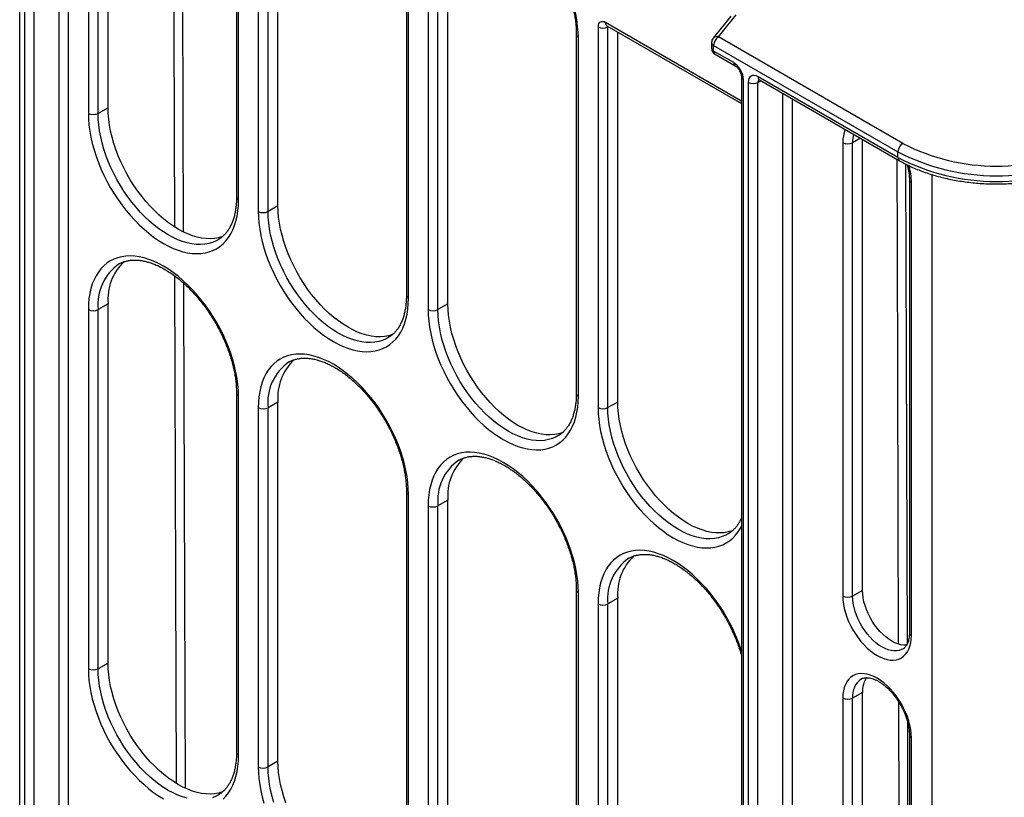
# Model space of a CAD drawing. Units: millimetres. Extents: x 500 to 20500, y 500 to 14350.
# Drawn here: x 2255 to 2649, y 2494 to 2805 of the extents above; entities that cross this region are included whole.
import ezdxf

# ---------------------------------------------------------------- set-up
doc = ezdxf.new("R2010")
doc.units = ezdxf.units.MM
doc.header["$LTSCALE"] = 50
doc.styles.add('SLDTEXTSTYLE0', font='ARIAL.TTF', dxfattribs={"width": 0.948})
doc.dimstyles.new('SLDDIMSTYLE0', dxfattribs={"dimtxt": 154.099121, "dimasz": 200, "dimexe": 0, "dimexo": 0.0625, "dimgap": 38.52478, "dimtad": 1, "dimdec": 0, "dimlfac": 0.36, "dimrnd": 1e-09, "dimzin": 12, "dimdsep": 46, "dimtxsty": 'SLDTEXTSTYLE0', "dimsah": 1, "dimcen": 0.09, "dimadec": 0, "dimazin": 3, "dimtfac": 1, "dimtdec": 3, "dimtofl": 0, "dimtmove": 0, "dimatfit": 3, "dimfxl": 1, "dimfrac": 2, "dimtolj": 1, "dimtzin": 12, "dimarcsym": 0})

# ---------------------------------------------------------------- blocks, each defined once
blk = doc.blocks.new('_D')
at = {"color": 7, "linetype": 'Continuous', "lineweight": 0}
for p, q in [((5004.62, 3372.43), (5191.44, 3048.27)), ((5166.47, 3091.59), (2832.46, 1746.46)), ((2670.61, 2027.3), (2857.43, 1703.14))]:
    blk.add_line(p, q, dxfattribs=at)
at = {"color": 7, "linetype": 'Continuous', "lineweight": 18}
for points in [[(5166.47, 3091.59), (4978.21, 3017.72), (5008.17, 2965.73)], [(2832.46, 1746.46), (3020.72, 1820.34), (2990.76, 1872.32)]]:
    blk.add_solid(points, dxfattribs=at)
at = {"color": 7, "linetype": 'Continuous', "lineweight": 18, "insert": (3693.52, 2478.9), "char_height": 158.75, "attachment_point": 1, "rotation": 29.9555, "style": 'SLDTEXTSTYLE0'}
blk.add_mtext('1200', dxfattribs=at)
blk = doc.blocks.new('_D_1')
at = {"color": 7, "linetype": 'Continuous', "lineweight": 0}
for p, q in [((1465.21, 2692.07), (1176.33, 2189.95)), ((1201.26, 2233.29), (2356.76, 1568.5)), ((2620.71, 2027.28), (2331.83, 1525.16))]:
    blk.add_line(p, q, dxfattribs=at)
at = {"color": 7, "linetype": 'Continuous', "lineweight": 18}
for points in [[(1201.26, 2233.29), (1359.66, 2107.55), (1389.58, 2159.55)], [(2356.76, 1568.5), (2198.36, 1694.24), (2168.44, 1642.23)]]:
    blk.add_solid(points, dxfattribs=at)
at = {"color": 7, "linetype": 'Continuous', "lineweight": 18, "insert": (1728.17, 2166.23), "char_height": 158.75, "attachment_point": 1, "rotation": 330.0871, "style": 'SLDTEXTSTYLE0'}
blk.add_mtext('600', dxfattribs=at)

msp = doc.modelspace()

# ---------------------------------------------------------------- linework, layer by layer
at = {"color": 7, "linetype": 'Continuous', "lineweight": 25}
for p, q in [((2254.81, 2285.23), (2254.81, 2948.67)), ((2256.69, 2947.58), (2256.69, 2284.14)), ((2260.62, 2284.14), (2260.62, 2947.58)), ((2290.18, 2770.18), (2290.18, 2913.93)), ((2282.29, 2911.68), (2282.29, 2767.94)), ((2286.2, 2767.93), (2286.2, 2911.67)), ((2341.59, 2878.11), (2341.59, 2734.36)), ((2342.41, 2733.23), (2342.41, 2876.98)), ((2358.19, 2730.92), (2358.19, 2874.67)), ((2350.3, 2872.42), (2350.3, 2728.67)), ((2354.21, 2728.67), (2354.21, 2872.41)), ((2409.6, 2838.85), (2409.6, 2695.1)), ((2410.42, 2693.97), (2410.42, 2837.71)), ((2426.2, 2691.66), (2426.2, 2835.41)), ((2418.31, 2833.16), (2418.31, 2689.41)), ((2422.22, 2689.4), (2422.22, 2833.15)), ((2539.48, 2806.79), (2532.38, 2798)), ((2534.54, 2798.52), (2541.64, 2807.31)), ((2486.32, 2802.53), (2486.32, 2650.15)), ((2543.49, 2772.92), (2489.26, 2804.23)), ((2489.84, 2802.95), (2543.72, 2771.85)), ((2490.23, 2650.14), (2490.23, 2802.52)), ((2477.61, 2799.59), (2477.61, 2655.84)), ((2478.43, 2654.71), (2478.43, 2798.45)), ((2494.21, 2652.4), (2494.21, 2800.43)), ((2608.33, 2755.93), (2534.54, 2798.52)), ((2531.76, 2796.26), (2531.76, 2793.99)), ((2532.58, 2795.12), (2606.36, 2752.53)), ((2532.58, 2792.85), (2532.58, 2795.12)), ((2540.6, 2788.22), (2532.58, 2792.85)), ((2533.15, 2791.58), (2541.18, 2786.95)), ((2543.72, 2782.55), (2543.72, 2119.11)), ((2606.36, 2750.26), (2550.34, 2782.6)), ((2544.53, 2117.98), (2544.53, 2781.42)), ((2546.41, 2780.33), (2546.41, 2116.89)), ((2550.33, 2116.89), (2550.33, 2780.33)), ((2550.92, 2781.33), (2606.94, 2748.99)), ((2290.18, 2770.18), (2286.2, 2767.93)), ((2584.28, 2756.2), (2584.28, 2574.74)), ((2588.19, 2574.74), (2588.19, 2756.19)), ((2592.17, 2576.99), (2592.17, 2757.51)), ((2606.36, 2750.26), (2606.36, 2752.53)), ((2610.93, 2741.48), (2610.93, 2560.02)), ((2611.75, 2558.89), (2611.75, 2740.34)), ((2358.19, 2730.92), (2354.21, 2728.67)), ((2334.28, 2717.37), (2334.22, 2717.33)), ((2282.29, 2689.4), (2282.29, 2545.66)), ((2290.18, 2691.65), (2286.2, 2689.39)), ((2286.2, 2545.65), (2286.2, 2689.39)), ((2290.18, 2547.9), (2290.18, 2691.65)), ((2426.2, 2691.66), (2422.22, 2689.4)), ((2402.29, 2678.11), (2402.23, 2678.07)), ((2341.59, 2655.83), (2341.59, 2512.08)), ((2342.41, 2510.95), (2342.41, 2654.69)), ((2358.19, 2652.39), (2354.21, 2650.13)), ((2358.19, 2508.64), (2358.19, 2652.39)), ((2494.21, 2652.4), (2490.23, 2650.14)), ((2350.3, 2650.14), (2350.3, 2506.39)), ((2354.21, 2506.38), (2354.21, 2650.13)), ((2470.3, 2638.85), (2470.24, 2638.81)), ((2409.6, 2616.57), (2409.6, 2472.82)), ((2410.42, 2471.69), (2410.42, 2615.43)), ((2426.2, 2613.13), (2422.22, 2610.87)), ((2426.2, 2469.38), (2426.2, 2613.13)), ((2418.31, 2610.88), (2418.31, 2467.13)), ((2422.22, 2467.12), (2422.22, 2610.87)), ((2538.31, 2599.58), (2538.25, 2599.55)), ((2477.61, 2577.31), (2477.61, 2433.56)), ((2478.43, 2432.43), (2478.43, 2576.17)), ((2494.21, 2573.86), (2490.23, 2571.61)), ((2494.21, 2430.12), (2494.21, 2573.86)), ((2592.17, 2576.99), (2588.19, 2574.74)), ((2486.32, 2571.62), (2486.32, 2427.87)), ((2490.23, 2427.86), (2490.23, 2571.61)), ((2290.18, 2547.9), (2286.2, 2545.65)), ((2592.17, 2536.17), (2588.19, 2533.91)), ((2592.17, 2354.71), (2592.17, 2536.17)), ((2584.28, 2533.92), (2584.28, 2352.46)), ((2588.19, 2352.45), (2588.19, 2533.91)), ((2610.93, 2519.2), (2610.93, 2337.74)), ((2611.75, 2336.61), (2611.75, 2518.06)), ((2358.19, 2508.64), (2354.21, 2506.38)), ((2334.28, 2495.09), (2334.22, 2495.05))]:
    msp.add_line(p, q, dxfattribs=at)
at = {"color": 8, "linetype": 'Continuous', "lineweight": 25}
for p, q in [((2270.49, 2943.22), (2270.49, 2289.79)), ((2274.41, 2289.79), (2274.41, 2940.95)), ((2320.44, 2720.42), (2319.85, 2914.72)), ((2490.23, 2802.52), (2490.42, 2802.62)), ((2550.33, 2780.33), (2551.5, 2780.99)), ((2560.2, 2775.97), (2560.2, 2122.54)), ((2564.12, 2122.54), (2564.12, 2773.7)), ((2591.35, 2757.98), (2588.19, 2756.19)), ((2610.15, 2555.78), (2609.57, 2747.58)), ((2620.11, 2090.22), (2620.11, 2743.37)), ((2316.81, 2702.93), (2317.43, 2499.83)), ((2606.53, 2532.56), (2607.14, 2333.09)), ((2610.82, 2335.95), (2610.25, 2524.17))]:
    msp.add_line(p, q, dxfattribs=at)
at = {"color": 8, "linetype": 'Continuous', "lineweight": 25, "flags": 128}
for points in [[(2316.16, 2916.85), (2316.26, 2882.16), (2316.75, 2722.49)], [(2334.22, 2717.33), (2333.47, 2716.93), (2332.02, 2716.3), (2330.5, 2715.85), (2328.89, 2715.56), (2327.22, 2715.44), (2325.49, 2715.49), (2323.7, 2715.71), (2321.87, 2716.09), (2320.01, 2716.64), (2318.12, 2717.36), (2316.21, 2718.23), (2314.29, 2719.26), (2312.38, 2720.45), (2310.47, 2721.77), (2308.58, 2723.24), (2306.71, 2724.84), (2304.89, 2726.57), (2303.1, 2728.41), (2301.37, 2730.36), (2299.7, 2732.41), (2298.09, 2734.56), (2296.56, 2736.78), (2295.12, 2739.07), (2293.76, 2741.42), (2292.5, 2743.81), (2291.34, 2746.25), (2290.29, 2748.71), (2289.35, 2751.18), (2288.52, 2753.66), (2287.82, 2756.13), (2287.24, 2758.57), (2286.79, 2760.99), (2286.46, 2763.36), (2286.26, 2765.67), (2286.2, 2767.93)], [(2605.87, 2749.6), (2605.98, 2714.91), (2606.46, 2555.59)], [(2402.23, 2678.07), (2401.48, 2677.66), (2400.03, 2677.04), (2398.51, 2676.59), (2396.9, 2676.3), (2395.23, 2676.18), (2393.5, 2676.23), (2391.71, 2676.44), (2389.88, 2676.83), (2388.02, 2677.38), (2386.13, 2678.1), (2384.22, 2678.97), (2382.3, 2680), (2380.39, 2681.18), (2378.48, 2682.51), (2376.59, 2683.98), (2374.72, 2685.58), (2372.9, 2687.31), (2371.11, 2689.15), (2369.38, 2691.1), (2367.71, 2693.15), (2366.1, 2695.29), (2364.57, 2697.51), (2363.13, 2699.81), (2361.77, 2702.15), (2360.51, 2704.55), (2359.35, 2706.99), (2358.3, 2709.45), (2357.36, 2711.92), (2356.53, 2714.4), (2355.83, 2716.86), (2355.25, 2719.31), (2354.8, 2721.72), (2354.47, 2724.1), (2354.27, 2726.41), (2354.21, 2728.67)], [(2321.12, 2497.85), (2320.52, 2694.32), (2320.5, 2699.91)], [(2470.24, 2638.81), (2469.49, 2638.4), (2468.04, 2637.78), (2466.52, 2637.33), (2464.91, 2637.04), (2463.24, 2636.92), (2461.51, 2636.97), (2459.72, 2637.18), (2457.89, 2637.57), (2456.03, 2638.12), (2454.14, 2638.83), (2452.23, 2639.71), (2450.31, 2640.74), (2448.4, 2641.92), (2446.49, 2643.25), (2444.6, 2644.72), (2442.73, 2646.32), (2440.91, 2648.05), (2439.12, 2649.89), (2437.39, 2651.84), (2435.72, 2653.89), (2434.11, 2656.03), (2432.58, 2658.25), (2431.14, 2660.54), (2429.78, 2662.89), (2428.52, 2665.29), (2427.36, 2667.73), (2426.31, 2670.19), (2425.37, 2672.66), (2424.54, 2675.14), (2423.84, 2677.6), (2423.26, 2680.05), (2422.81, 2682.46), (2422.48, 2684.83), (2422.28, 2687.15), (2422.22, 2689.4)], [(2486.32, 2650.15), (2486.38, 2647.84), (2486.57, 2645.47), (2486.89, 2643.05), (2487.34, 2640.58), (2487.91, 2638.07), (2488.61, 2635.55), (2489.42, 2633.01), (2490.34, 2630.47), (2491.38, 2627.94), (2492.53, 2625.44), (2493.78, 2622.96), (2495.12, 2620.52), (2496.56, 2618.14), (2498.08, 2615.82), (2499.68, 2613.58), (2501.35, 2611.41), (2503.08, 2609.34), (2504.87, 2607.37), (2506.71, 2605.51), (2508.6, 2603.76), (2510.51, 2602.14), (2512.45, 2600.65), (2514.41, 2599.3), (2516.38, 2598.09), (2518.34, 2597.03), (2520.3, 2596.12), (2522.24, 2595.37), (2524.16, 2594.78), (2526.04, 2594.35), (2527.88, 2594.09), (2529.67, 2593.99), (2531.41, 2594.06), (2533.08, 2594.3), (2534.68, 2594.7), (2536.2, 2595.26), (2537.63, 2595.98), (2538.98, 2596.87), (2540.22, 2597.9), (2541.37, 2599.09), (2542.41, 2600.42), (2543.34, 2601.88), (2543.72, 2602.59)], [(2538.25, 2599.55), (2537.5, 2599.14), (2536.05, 2598.52), (2534.53, 2598.06), (2532.92, 2597.78), (2531.25, 2597.66), (2529.52, 2597.7), (2527.73, 2597.92), (2525.9, 2598.31), (2524.04, 2598.86), (2522.15, 2599.57), (2520.24, 2600.45), (2518.32, 2601.48), (2516.41, 2602.66), (2514.5, 2603.99), (2512.61, 2605.46), (2510.74, 2607.06), (2508.92, 2608.78), (2507.13, 2610.63), (2505.4, 2612.58), (2503.73, 2614.63), (2502.12, 2616.77), (2500.59, 2618.99), (2499.15, 2621.28), (2497.79, 2623.63), (2496.53, 2626.03), (2495.37, 2628.46), (2494.32, 2630.92), (2493.38, 2633.4), (2492.55, 2635.87), (2491.85, 2638.34), (2491.27, 2640.79), (2490.82, 2643.2), (2490.49, 2645.57), (2490.29, 2647.89), (2490.23, 2650.14)], [(2543.72, 2552.91), (2543.34, 2554.05), (2542.41, 2556.59), (2541.37, 2559.12), (2540.22, 2561.63), (2538.98, 2564.1), (2537.63, 2566.54), (2536.2, 2568.92), (2534.68, 2571.24), (2533.08, 2573.48), (2531.41, 2575.65), (2529.67, 2577.72), (2527.88, 2579.69), (2526.04, 2581.56), (2524.16, 2583.3), (2522.24, 2584.92), (2520.3, 2586.41), (2518.34, 2587.77), (2516.38, 2588.98), (2514.41, 2590.04), (2512.45, 2590.94), (2510.51, 2591.69), (2508.6, 2592.28), (2506.71, 2592.71), (2504.87, 2592.97), (2503.08, 2593.07), (2501.35, 2593), (2499.68, 2592.77), (2498.08, 2592.37), (2496.56, 2591.8), (2495.12, 2591.08), (2493.78, 2590.2), (2492.53, 2589.16), (2491.38, 2587.98), (2490.34, 2586.65), (2489.42, 2585.18), (2488.61, 2583.58), (2487.91, 2581.85), (2487.34, 2580.01), (2486.89, 2578.06), (2486.57, 2576), (2486.38, 2573.85), (2486.32, 2571.62)], [(2608.31, 2553.54), (2607.83, 2553.3), (2606.88, 2552.95), (2605.84, 2552.78), (2604.75, 2552.76), (2603.6, 2552.92), (2602.41, 2553.24), (2601.19, 2553.72), (2599.96, 2554.35), (2598.73, 2555.14), (2597.51, 2556.06), (2596.32, 2557.12), (2595.17, 2558.29), (2594.08, 2559.57), (2593.04, 2560.94), (2592.09, 2562.39), (2591.21, 2563.9), (2590.44, 2565.45), (2589.77, 2567.03), (2589.21, 2568.62), (2588.77, 2570.2), (2588.45, 2571.76), (2588.26, 2573.28), (2588.19, 2574.74)], [(2321.87, 2493.81), (2320.01, 2494.36), (2318.12, 2495.08), (2316.21, 2495.95), (2314.29, 2496.98), (2312.38, 2498.17), (2310.47, 2499.49), (2308.58, 2500.96), (2306.71, 2502.56), (2304.89, 2504.29), (2303.1, 2506.13), (2301.37, 2508.08), (2299.7, 2510.13), (2298.09, 2512.27), (2296.56, 2514.5), (2295.12, 2516.79), (2293.76, 2519.14), (2292.5, 2521.53), (2291.34, 2523.97), (2290.29, 2526.43), (2289.35, 2528.9), (2288.52, 2531.38), (2287.82, 2533.84), (2287.24, 2536.29), (2286.79, 2538.71), (2286.46, 2541.08), (2286.26, 2543.39), (2286.2, 2545.65)], [(2356.53, 2492.12), (2355.83, 2494.58), (2355.25, 2497.03), (2354.8, 2499.44), (2354.47, 2501.82), (2354.27, 2504.13), (2354.21, 2506.38)], [(2334.22, 2495.05), (2333.47, 2494.65), (2332.02, 2494.02)]]:
    msp.add_lwpolyline(points, dxfattribs=at)
at = {"color": 7, "linetype": 'Continuous', "lineweight": 25, "flags": 128}
for points in [[(2282.29, 2767.94), (2282.35, 2765.63), (2282.54, 2763.26), (2282.87, 2760.83), (2283.31, 2758.36), (2283.88, 2755.86), (2284.58, 2753.33), (2285.39, 2750.79), (2286.31, 2748.26), (2287.35, 2745.73), (2288.5, 2743.22), (2289.75, 2740.74), (2291.09, 2738.31), (2292.53, 2735.93), (2294.05, 2733.61), (2295.65, 2731.36), (2297.32, 2729.2), (2299.05, 2727.13), (2300.84, 2725.15), (2302.68, 2723.29), (2304.57, 2721.55), (2306.48, 2719.92), (2308.42, 2718.43), (2310.38, 2717.08), (2312.35, 2715.87), (2314.31, 2714.81), (2316.27, 2713.9), (2318.21, 2713.15), (2320.13, 2712.56), (2322.01, 2712.14), (2323.85, 2711.87), (2325.64, 2711.78), (2327.38, 2711.85), (2329.05, 2712.08), (2330.65, 2712.48), (2332.17, 2713.04), (2333.6, 2713.77), (2334.95, 2714.65), (2336.19, 2715.69), (2337.34, 2716.87), (2338.38, 2718.2), (2339.31, 2719.67), (2340.12, 2721.27), (2340.81, 2722.99), (2341.38, 2724.84), (2341.83, 2726.79), (2342.15, 2728.85), (2342.34, 2731), (2342.41, 2733.23)], [(2336.26, 2718.74), (2335.95, 2718.63), (2334.42, 2718.17), (2332.82, 2717.88), (2331.15, 2717.76), (2329.42, 2717.81), (2327.64, 2718.03), (2325.81, 2718.41), (2323.95, 2718.96), (2322.06, 2719.68), (2320.15, 2720.55), (2318.24, 2721.58), (2316.32, 2722.76), (2314.42, 2724.09), (2312.53, 2725.55), (2310.67, 2727.15), (2308.84, 2728.88), (2307.06, 2730.72), (2305.33, 2732.67), (2303.66, 2734.72), (2302.06, 2736.85), (2300.53, 2739.07), (2299.09, 2741.36), (2297.73, 2743.71), (2296.47, 2746.1), (2295.31, 2748.53), (2294.26, 2750.99), (2293.32, 2753.46), (2292.5, 2755.93), (2291.8, 2758.4), (2291.22, 2760.84), (2290.77, 2763.25), (2290.44, 2765.62), (2290.24, 2767.94), (2290.18, 2770.18)], [(2350.3, 2728.67), (2350.36, 2726.37), (2350.55, 2724), (2350.88, 2721.57), (2351.32, 2719.1), (2351.89, 2716.6), (2352.59, 2714.07), (2353.4, 2711.53), (2354.32, 2708.99), (2355.36, 2706.47), (2356.51, 2703.96), (2357.76, 2701.48), (2359.1, 2699.05), (2360.54, 2696.67), (2362.06, 2694.35), (2363.66, 2692.1), (2365.33, 2689.94), (2367.06, 2687.86), (2368.85, 2685.89), (2370.69, 2684.03), (2372.58, 2682.28), (2374.49, 2680.66), (2376.43, 2679.17), (2378.39, 2677.82), (2380.36, 2676.61), (2382.32, 2675.55), (2384.28, 2674.64), (2386.22, 2673.89), (2388.14, 2673.3), (2390.02, 2672.87), (2391.86, 2672.61), (2393.65, 2672.51), (2395.39, 2672.58), (2397.06, 2672.82), (2398.66, 2673.22), (2400.18, 2673.78), (2401.61, 2674.51), (2402.96, 2675.39), (2404.2, 2676.42), (2405.35, 2677.61), (2406.39, 2678.94), (2407.32, 2680.41), (2408.13, 2682.01), (2408.82, 2683.73), (2409.39, 2685.58), (2409.84, 2687.53), (2410.16, 2689.59), (2410.35, 2691.74), (2410.42, 2693.97)], [(2404.27, 2679.48), (2403.96, 2679.36), (2402.43, 2678.91), (2400.83, 2678.62), (2399.16, 2678.5), (2397.43, 2678.55), (2395.65, 2678.77), (2393.82, 2679.15), (2391.96, 2679.7), (2390.07, 2680.42), (2388.16, 2681.29), (2386.25, 2682.32), (2384.33, 2683.5), (2382.43, 2684.83), (2380.54, 2686.29), (2378.68, 2687.89), (2376.85, 2689.62), (2375.07, 2691.46), (2373.34, 2693.41), (2371.67, 2695.45), (2370.07, 2697.59), (2368.54, 2699.81), (2367.1, 2702.1), (2365.74, 2704.45), (2364.48, 2706.84), (2363.32, 2709.27), (2362.27, 2711.73), (2361.33, 2714.2), (2360.51, 2716.67), (2359.81, 2719.14), (2359.23, 2721.58), (2358.78, 2723.99), (2358.45, 2726.36), (2358.25, 2728.67), (2358.19, 2730.92)], [(2342.41, 2654.69), (2342.34, 2657), (2342.15, 2659.37), (2341.83, 2661.8), (2341.38, 2664.27), (2340.81, 2666.77), (2340.12, 2669.3), (2339.31, 2671.84), (2338.38, 2674.38), (2337.34, 2676.9), (2336.19, 2679.41), (2334.95, 2681.89), (2333.6, 2684.32), (2332.17, 2686.7), (2330.65, 2689.02), (2329.05, 2691.27), (2327.38, 2693.43), (2325.64, 2695.5), (2323.85, 2697.48), (2322.01, 2699.34), (2320.13, 2701.09), (2318.21, 2702.71), (2316.27, 2704.2), (2314.31, 2705.55), (2312.35, 2706.76), (2310.38, 2707.82), (2308.42, 2708.73), (2306.48, 2709.48), (2304.57, 2710.07), (2302.68, 2710.5), (2300.84, 2710.76), (2299.05, 2710.85), (2297.32, 2710.79), (2295.65, 2710.55), (2294.05, 2710.15), (2292.53, 2709.59), (2291.09, 2708.86), (2289.75, 2707.98), (2288.5, 2706.95), (2287.35, 2705.76), (2286.31, 2704.43), (2285.39, 2702.96), (2284.58, 2701.36), (2283.88, 2699.64), (2283.31, 2697.79), (2282.87, 2695.84), (2282.54, 2693.78), (2282.35, 2691.63), (2282.29, 2689.4)], [(2418.31, 2689.41), (2418.37, 2687.11), (2418.56, 2684.73), (2418.89, 2682.31), (2419.33, 2679.84), (2419.9, 2677.33), (2420.6, 2674.81), (2421.41, 2672.27), (2422.33, 2669.73), (2423.37, 2667.2), (2424.52, 2664.7), (2425.77, 2662.22), (2427.11, 2659.79), (2428.55, 2657.4), (2430.07, 2655.09), (2431.67, 2652.84), (2433.34, 2650.68), (2435.07, 2648.6), (2436.86, 2646.63), (2438.7, 2644.77), (2440.59, 2643.02), (2442.5, 2641.4), (2444.44, 2639.91), (2446.4, 2638.56), (2448.37, 2637.35), (2450.33, 2636.29), (2452.29, 2635.38), (2454.23, 2634.63), (2456.15, 2634.04), (2458.03, 2633.61), (2459.87, 2633.35), (2461.66, 2633.25), (2463.4, 2633.32), (2465.07, 2633.56), (2466.67, 2633.96), (2468.19, 2634.52), (2469.62, 2635.25), (2470.97, 2636.13), (2472.21, 2637.16), (2473.36, 2638.35), (2474.4, 2639.68), (2475.33, 2641.14), (2476.14, 2642.74), (2476.83, 2644.47), (2477.4, 2646.31), (2477.85, 2648.27), (2478.17, 2650.33), (2478.36, 2652.47), (2478.43, 2654.71)], [(2472.28, 2640.22), (2471.97, 2640.1), (2470.44, 2639.65), (2468.84, 2639.36), (2467.17, 2639.24), (2465.44, 2639.29), (2463.66, 2639.5), (2461.83, 2639.89), (2459.97, 2640.44), (2458.08, 2641.15), (2456.17, 2642.03), (2454.26, 2643.06), (2452.34, 2644.24), (2450.44, 2645.57), (2448.55, 2647.03), (2446.69, 2648.63), (2444.86, 2650.35), (2443.08, 2652.19), (2441.35, 2654.14), (2439.68, 2656.19), (2438.08, 2658.33), (2436.55, 2660.55), (2435.11, 2662.84), (2433.75, 2665.18), (2432.49, 2667.58), (2431.33, 2670.01), (2430.28, 2672.47), (2429.34, 2674.94), (2428.52, 2677.41), (2427.82, 2679.87), (2427.24, 2682.32), (2426.79, 2684.73), (2426.46, 2687.1), (2426.26, 2689.41), (2426.2, 2691.66)], [(2410.42, 2615.43), (2410.35, 2617.74), (2410.16, 2620.11), (2409.84, 2622.54), (2409.39, 2625.01), (2408.82, 2627.51), (2408.13, 2630.04), (2407.32, 2632.58), (2406.39, 2635.11), (2405.35, 2637.64), (2404.2, 2640.15), (2402.96, 2642.63), (2401.61, 2645.06), (2400.18, 2647.44), (2398.66, 2649.76), (2397.06, 2652.01), (2395.39, 2654.17), (2393.65, 2656.24), (2391.86, 2658.22), (2390.02, 2660.08), (2388.14, 2661.82), (2386.22, 2663.45), (2384.28, 2664.94), (2382.32, 2666.29), (2380.36, 2667.5), (2378.39, 2668.56), (2376.43, 2669.47), (2374.49, 2670.22), (2372.58, 2670.81), (2370.69, 2671.23), (2368.85, 2671.5), (2367.06, 2671.59), (2365.33, 2671.52), (2363.66, 2671.29), (2362.06, 2670.89), (2360.54, 2670.33), (2359.1, 2669.6), (2357.76, 2668.72), (2356.51, 2667.68), (2355.36, 2666.5), (2354.32, 2665.17), (2353.4, 2663.7), (2352.59, 2662.1), (2351.89, 2660.38), (2351.32, 2658.53), (2350.88, 2656.58), (2350.55, 2654.52), (2350.36, 2652.37), (2350.3, 2650.14)], [(2540.29, 2600.96), (2539.98, 2600.84), (2538.45, 2600.39), (2536.85, 2600.1), (2535.18, 2599.98), (2533.45, 2600.03), (2531.67, 2600.24), (2529.84, 2600.63), (2527.98, 2601.18), (2526.09, 2601.89), (2524.18, 2602.77), (2522.27, 2603.8), (2520.35, 2604.98), (2518.45, 2606.3), (2516.56, 2607.77), (2514.7, 2609.37), (2512.87, 2611.09), (2511.09, 2612.93), (2509.36, 2614.88), (2507.69, 2616.93), (2506.09, 2619.07), (2504.56, 2621.29), (2503.12, 2623.58), (2501.76, 2625.92), (2500.5, 2628.32), (2499.34, 2630.75), (2498.29, 2633.21), (2497.35, 2635.68), (2496.53, 2638.15), (2495.83, 2640.61), (2495.25, 2643.06), (2494.8, 2645.47), (2494.47, 2647.84), (2494.27, 2650.15), (2494.21, 2652.4)], [(2478.43, 2576.17), (2478.36, 2578.48), (2478.17, 2580.85), (2477.85, 2583.28), (2477.4, 2585.75), (2476.83, 2588.25), (2476.14, 2590.78), (2475.33, 2593.31), (2474.4, 2595.85), (2473.36, 2598.38), (2472.21, 2600.89), (2470.97, 2603.37), (2469.62, 2605.8), (2468.19, 2608.18), (2466.67, 2610.5), (2465.07, 2612.75), (2463.4, 2614.91), (2461.66, 2616.98), (2459.87, 2618.95), (2458.03, 2620.82), (2456.15, 2622.56), (2454.23, 2624.18), (2452.29, 2625.67), (2450.33, 2627.03), (2448.37, 2628.24), (2446.4, 2629.3), (2444.44, 2630.2), (2442.5, 2630.96), (2440.59, 2631.55), (2438.7, 2631.97), (2436.86, 2632.24), (2435.07, 2632.33), (2433.34, 2632.26), (2431.67, 2632.03), (2430.07, 2631.63), (2428.55, 2631.06), (2427.11, 2630.34), (2425.77, 2629.46), (2424.52, 2628.42), (2423.37, 2627.24), (2422.33, 2625.91), (2421.41, 2624.44), (2420.6, 2622.84), (2419.9, 2621.11), (2419.33, 2619.27), (2418.89, 2617.32), (2418.56, 2615.26), (2418.37, 2613.11), (2418.31, 2610.88)], [(2584.28, 2574.74), (2584.35, 2573.15), (2584.55, 2571.5), (2584.87, 2569.8), (2585.33, 2568.07), (2585.9, 2566.33), (2586.6, 2564.6), (2587.4, 2562.89), (2588.3, 2561.21), (2589.3, 2559.59), (2590.38, 2558.04), (2591.54, 2556.57), (2592.76, 2555.2), (2594.03, 2553.94), (2595.33, 2552.81), (2596.67, 2551.81), (2598.01, 2550.96), (2599.36, 2550.26), (2600.69, 2549.72), (2602, 2549.34), (2603.27, 2549.13), (2604.49, 2549.1), (2605.64, 2549.23), (2606.73, 2549.53), (2607.72, 2550), (2608.63, 2550.63), (2609.43, 2551.42), (2610.12, 2552.35), (2610.7, 2553.43), (2611.15, 2554.63), (2611.48, 2555.95), (2611.68, 2557.37), (2611.75, 2558.89)], [(2609.81, 2555.1), (2609.77, 2555.1), (2608.68, 2555.09), (2607.53, 2555.24), (2606.35, 2555.56), (2605.13, 2556.04), (2603.91, 2556.67), (2602.68, 2557.45), (2601.47, 2558.37), (2600.28, 2559.43), (2599.13, 2560.6), (2598.04, 2561.87), (2597.01, 2563.24), (2596.05, 2564.68), (2595.19, 2566.19), (2594.41, 2567.73), (2593.74, 2569.31), (2593.19, 2570.9), (2592.75, 2572.47), (2592.43, 2574.03), (2592.24, 2575.54), (2592.17, 2576.99)], [(2336.26, 2496.46), (2335.95, 2496.35), (2334.42, 2495.89), (2332.82, 2495.6), (2331.15, 2495.48), (2329.42, 2495.53), (2327.64, 2495.75), (2325.81, 2496.13), (2323.95, 2496.68), (2322.06, 2497.4), (2320.15, 2498.27), (2318.24, 2499.3), (2316.32, 2500.48), (2314.42, 2501.81), (2312.53, 2503.27), (2310.67, 2504.87), (2308.84, 2506.6), (2307.06, 2508.44), (2305.33, 2510.39), (2303.66, 2512.43), (2302.06, 2514.57), (2300.53, 2516.79), (2299.09, 2519.08), (2297.73, 2521.43), (2296.47, 2523.82), (2295.31, 2526.25), (2294.26, 2528.71), (2293.32, 2531.18), (2292.5, 2533.65), (2291.8, 2536.12), (2291.22, 2538.56), (2290.77, 2540.97), (2290.44, 2543.34), (2290.24, 2545.65), (2290.18, 2547.9)], [(2282.29, 2545.66), (2282.35, 2543.35), (2282.54, 2540.98), (2282.87, 2538.55), (2283.31, 2536.08), (2283.88, 2533.58), (2284.58, 2531.05), (2285.39, 2528.51), (2286.31, 2525.97), (2287.35, 2523.45), (2288.5, 2520.94), (2289.75, 2518.46), (2291.09, 2516.03), (2292.53, 2513.65), (2294.05, 2511.33), (2295.65, 2509.08), (2297.32, 2506.92), (2299.05, 2504.85), (2300.84, 2502.87), (2302.68, 2501.01), (2304.57, 2499.27), (2306.48, 2497.64), (2308.42, 2496.15), (2310.38, 2494.8), (2312.35, 2493.59)], [(2611.75, 2518.06), (2611.68, 2519.66), (2611.48, 2521.31), (2611.15, 2523.01), (2610.7, 2524.73), (2610.12, 2526.47), (2609.43, 2528.21), (2608.63, 2529.92), (2607.72, 2531.6), (2606.73, 2533.22), (2605.64, 2534.77), (2604.49, 2536.24), (2603.27, 2537.61), (2602, 2538.86), (2600.69, 2540), (2599.36, 2540.99), (2598.01, 2541.85), (2596.67, 2542.55), (2595.33, 2543.09), (2594.03, 2543.47), (2592.76, 2543.67), (2591.54, 2543.71), (2590.38, 2543.58), (2589.3, 2543.28), (2588.3, 2542.81), (2587.4, 2542.18), (2586.6, 2541.39), (2585.9, 2540.46), (2585.33, 2539.38), (2584.87, 2538.18), (2584.55, 2536.86), (2584.35, 2535.43), (2584.28, 2533.92)], [(2336.19, 2493.4), (2337.34, 2494.59), (2338.38, 2495.92), (2339.31, 2497.39), (2340.12, 2498.99), (2340.81, 2500.71), (2341.38, 2502.56), (2341.83, 2504.51), (2342.15, 2506.57), (2342.34, 2508.72), (2342.41, 2510.95)], [(2361.33, 2491.92), (2360.51, 2494.39), (2359.81, 2496.86), (2359.23, 2499.3), (2358.78, 2501.71), (2358.45, 2504.08), (2358.25, 2506.39), (2358.19, 2508.64)], [(2350.3, 2506.39), (2350.36, 2504.09), (2350.55, 2501.72), (2350.88, 2499.29), (2351.32, 2496.82), (2351.89, 2494.32), (2352.59, 2491.79)]]:
    msp.add_lwpolyline(points, dxfattribs=at)
at = {"color": 8, "linetype": 'Continuous', "lineweight": 25}
for centre, radius, start, end in [((2416.45, 2796.17), 62.01, 2.1097, 31.2553), ((2490.63, 2804.08), 1.37, 173.732, 234.9558), ((2478.98, 2799.71), 1.37, 185.1058, 246.2672), ((2533.85, 2796.64), 2.01, 70.0067, 137.1899), ((2533.13, 2796.38), 1.37, 185.0215, 246.2986), ((2533.13, 2794.11), 1.37, 185.0215, 246.2986), ((2533.9, 2792.69), 1.33, 172.7442, 235.9436), ((2541.92, 2788.05), 1.33, 172.7439, 235.9464), ((2545.05, 2782.65), 1.33, 184.0882, 247.2452), ((2551.7, 2782.45), 1.37, 173.7012, 234.9867), ((2545.2, 2772.85), 1.71, 177.5601, 209.9184), ((2597.69, 2756.48), 13.41, 157.9871, 181.1919), ((2600.69, 2756.33), 12.5, 164.9981, 180.6404), ((2607.75, 2750.12), 1.4, 174.3804, 234.2929), ((2588.09, 2740.06), 23.66, 0.698, 17.1093), ((2612.3, 2741.6), 1.37, 185.2107, 246.2576), ((2342.92, 2734.46), 1.33, 184.0943, 247.2258), ((2305.86, 2691.43), 19.77, 124.7401, 185.9234), ((2410.93, 2695.2), 1.33, 184.0943, 247.2258), ((2373.87, 2652.17), 19.77, 124.7401, 185.9234), ((2342.96, 2655.95), 1.37, 185.1058, 246.2672), ((2478.94, 2655.94), 1.33, 184.0943, 247.2258), ((2441.88, 2612.91), 19.77, 124.7401, 185.9234), ((2410.97, 2616.69), 1.37, 185.1058, 246.2672), ((2509.89, 2573.65), 19.77, 124.7401, 185.9234), ((2478.98, 2577.43), 1.37, 185.1058, 246.2672), ((2612.26, 2560.12), 1.33, 184.0943, 247.2258), ((2596.4, 2534.78), 8.25, 124.6149, 186.0506), ((2612.3, 2519.32), 1.37, 185.2107, 246.2576), ((2342.92, 2512.18), 1.33, 184.0943, 247.2258)]:
    msp.add_arc(centre, radius, start, end, dxfattribs=at)
at = {"color": 7, "linetype": 'Continuous', "lineweight": 25}
for centre, radius, start, end in [((2488.28, 2806.32), 4.28, 242.6336, 297.0778), ((2536.84, 2794.93), 4.27, 122.6055, 177.3945), ((2534.54, 2796.26), 2.78, 141.0702, 180), ((2534.54, 2793.99), 2.78, 180, 240.0027), ((2548.38, 2784.12), 4.27, 242.6194, 297.2652), ((2284.25, 2771.73), 4.28, 242.6336, 297.0778), ((2586.25, 2759.99), 4.28, 242.6336, 297.0778), ((2610.63, 2752.33), 4.27, 122.6055, 177.3945), ((2645.64, 2827.71), 80.9, 242.5304, 297.4696), ((2645.64, 2828.21), 85.27, 242.5683, 297.4317), ((2645.64, 2825.94), 85.27, 242.5683, 297.4317), ((2352.26, 2732.47), 4.28, 242.6336, 297.0778), ((2310.82, 2693.5), 20.72, 133.3605, 185.1154), ((2284.25, 2693.2), 4.28, 242.6336, 297.0778), ((2420.27, 2693.21), 4.28, 242.6336, 297.0778), ((2378.83, 2654.24), 20.72, 133.3605, 185.1154), ((2352.26, 2653.94), 4.28, 242.6336, 297.0778), ((2488.28, 2653.95), 4.28, 242.6336, 297.0778), ((2446.84, 2614.97), 20.72, 133.3605, 185.1154), ((2420.27, 2614.67), 4.28, 242.6336, 297.0778), ((2514.85, 2575.71), 20.72, 133.3605, 185.1154), ((2586.25, 2578.54), 4.28, 242.6336, 297.0778), ((2488.28, 2575.41), 4.28, 242.6336, 297.0778), ((2284.25, 2549.45), 4.28, 242.6336, 297.0778), ((2602.02, 2536.66), 9.86, 146.3165, 182.8862), ((2586.25, 2537.71), 4.28, 242.6336, 297.0778), ((2352.26, 2510.19), 4.28, 242.6336, 297.0778)]:
    msp.add_arc(centre, radius, start, end, dxfattribs=at)
for centre, major_axis, ratio, start_param, end_param in [((2489.26, 2800.82), (-2.08, 3.61), 0.577338, 5.497906, 7.068627), ((2540.6, 2783.68), (-2.78, 4.81), 0.577382, 3.927066, 5.497862), ((2550.34, 2778.06), (-2.78, 4.81), 0.577382, 5.497862, 7.068659)]:
    msp.add_ellipse(centre, major_axis=major_axis, ratio=ratio, start_param=start_param, end_param=end_param, dxfattribs=at)
at = {"color": 8, "linetype": 'Continuous', "lineweight": 25}
for centre, major_axis, ratio, start_param, end_param in [((2491.23, 2801.96), (-0.73, 1.18), 0.576813, 0.574689, 0.768025), ((2552.3, 2779.2), (-1.4, 2.4), 0.579393, 0.144661, 0.783704), ((2543.49, 2769.52), (-2.08, 3.61), 0.577426, 5.420845, 5.49783)]:
    msp.add_ellipse(centre, major_axis=major_axis, ratio=ratio, start_param=start_param, end_param=end_param, dxfattribs=at)
at = {"color": 7, "linetype": 'Continuous', "lineweight": 25}
for points, knots in [([(2468.56, 2828.87), (2468.63, 2828.76), (2469.15, 2827.92), (2470.04, 2826.31), (2471.23, 2824.05), (2472.32, 2821.76), (2473.32, 2819.45), (2474.22, 2817.12), (2475.02, 2814.8), (2475.72, 2812.48), (2476.31, 2810.19), (2476.8, 2807.93), (2477.17, 2805.7), (2477.43, 2803.53), (2477.59, 2801.48), (2477.6, 2800.2), (2477.61, 2799.59)], [0, 0, 0, 0, 0.01206, 0.088933, 0.165803, 0.242655, 0.319478, 0.396259, 0.472987, 0.54965, 0.626237, 0.702738, 0.779145, 0.855451, 0.931656, 1, 1, 1, 1]), ([(2489.74, 2803), (2489.74, 2803), (2489.72, 2803.01), (2489.77, 2802.99), (2489.83, 2802.96), (2489.84, 2802.95)], [0, 0, 0, 0, 0.045832, 0.851311, 1, 1, 1, 1]), ([(2541.18, 2786.95), (2541.24, 2786.91), (2541.4, 2786.81), (2541.73, 2786.56), (2542.14, 2786.15), (2542.56, 2785.64), (2542.94, 2785.06), (2543.26, 2784.43), (2543.51, 2783.8), (2543.66, 2783.21), (2543.71, 2782.8), (2543.72, 2782.61), (2543.72, 2782.55)], [0, 0, 0, 0, 0.05662, 0.161774, 0.270154, 0.382154, 0.496697, 0.612392, 0.727561, 0.84062, 0.950653, 1, 1, 1, 1]), ([(2550.55, 2781.49), (2550.54, 2781.49), (2550.53, 2781.49), (2550.66, 2781.46), (2550.84, 2781.37), (2550.92, 2781.33)], [0, 0, 0, 0, 0.217176, 0.641745, 1, 1, 1, 1]), ([(2606.94, 2748.99), (2607.32, 2748.77), (2608.45, 2748.13), (2610.39, 2747.14), (2612.79, 2746.03), (2615.28, 2745.01), (2617.86, 2744.07), (2620.53, 2743.22), (2623.26, 2742.45), (2626.06, 2741.78), (2628.92, 2741.2), (2631.82, 2740.71), (2634.77, 2740.31), (2637.74, 2740.01), (2640.74, 2739.8), (2643.75, 2739.69), (2646.77, 2739.68), (2649.78, 2739.77), (2652.79, 2739.95), (2655.77, 2740.22), (2658.72, 2740.6), (2661.63, 2741.06), (2664.5, 2741.62), (2667.32, 2742.27), (2670.07, 2743.01), (2672.75, 2743.84), (2675.36, 2744.76), (2677.88, 2745.76), (2680.3, 2746.85), (2682.46, 2747.92), (2683.78, 2748.66), (2684.35, 2748.99)], [0, 0, 0, 0, 0.0187525, 0.0541826, 0.0895969, 0.1249935, 0.160369, 0.195722, 0.2310526, 0.266362, 0.301652, 0.336925, 0.3721835, 0.4074305, 0.4426689, 0.4779017, 0.5131322, 0.5483634, 0.5835975, 0.6188377, 0.6540872, 0.689349, 0.7246263, 0.7599222, 0.7952395, 0.8305809, 0.8659486, 0.9013442, 0.9367683, 0.9722203, 1, 1, 1, 1]), ([(2609.99, 2747.36), (2610.11, 2746.97), (2610.36, 2746.1), (2610.64, 2744.76), (2610.84, 2743.37), (2610.92, 2742.28), (2610.93, 2741.67), (2610.93, 2741.48)], [0, 0, 0, 0, 0.185612, 0.422648, 0.658643, 0.893499, 1, 1, 1, 1]), ([(2341.59, 2734.36), (2341.59, 2734.01), (2341.58, 2733), (2341.48, 2731.37), (2341.27, 2729.53), (2340.95, 2727.78), (2340.53, 2726.13), (2340.01, 2724.59), (2339.4, 2723.17), (2338.7, 2721.86), (2337.91, 2720.66), (2337.03, 2719.58), (2336.05, 2718.63), (2335.12, 2717.88), (2334.48, 2717.5), (2334.22, 2717.35)], [0, 0, 0, 0, 0.04213, 0.122498, 0.202815, 0.28313, 0.363508, 0.444058, 0.524929, 0.606318, 0.688466, 0.771644, 0.856101, 0.941962, 1, 1, 1, 1]), ([(2294.6, 2707.66), (2294.66, 2707.7), (2295.11, 2707.99), (2296.03, 2708.37), (2297.35, 2708.81), (2298.74, 2709.09), (2300.2, 2709.22), (2301.71, 2709.21), (2303.27, 2709.06), (2304.87, 2708.77), (2306.52, 2708.34), (2308.2, 2707.77), (2309.9, 2707.06), (2311.63, 2706.22), (2313.38, 2705.24), (2315.13, 2704.13), (2316.89, 2702.9), (2318.63, 2701.54), (2320.37, 2700.06), (2322.07, 2698.47), (2323.75, 2696.77), (2325.39, 2694.98), (2326.98, 2693.09), (2328.52, 2691.12), (2330, 2689.07), (2331.42, 2686.95), (2332.76, 2684.78), (2334.03, 2682.56), (2335.21, 2680.29), (2336.3, 2678), (2337.3, 2675.69), (2338.2, 2673.36), (2339, 2671.04), (2339.7, 2668.73), (2340.29, 2666.43), (2340.78, 2664.17), (2341.15, 2661.95), (2341.41, 2659.77), (2341.57, 2657.73), (2341.58, 2656.44), (2341.59, 2655.83)], [0, 0, 0, 0, 0.004833, 0.033829, 0.062727, 0.091274, 0.119366, 0.147015, 0.174295, 0.2013, 0.228114, 0.254806, 0.281428, 0.308018, 0.334602, 0.361191, 0.387798, 0.41443, 0.441092, 0.467782, 0.494501, 0.521246, 0.548014, 0.574802, 0.601605, 0.628419, 0.655242, 0.682068, 0.708893, 0.735712, 0.76252, 0.789314, 0.81609, 0.842843, 0.869569, 0.896265, 0.922929, 0.949557, 0.97615, 1, 1, 1, 1]), ([(2409.6, 2695.1), (2409.6, 2694.75), (2409.59, 2693.74), (2409.49, 2692.11), (2409.28, 2690.27), (2408.96, 2688.52), (2408.54, 2686.87), (2408.02, 2685.33), (2407.41, 2683.91), (2406.71, 2682.59), (2405.92, 2681.4), (2405.04, 2680.32), (2404.06, 2679.37), (2403.13, 2678.62), (2402.49, 2678.24), (2402.23, 2678.09)], [0, 0, 0, 0, 0.04213, 0.1224982, 0.2028151, 0.2831295, 0.3635081, 0.4440584, 0.5249295, 0.6063178, 0.6884658, 0.7716442, 0.8561012, 0.9419623, 1, 1, 1, 1]), ([(2362.61, 2668.4), (2362.67, 2668.44), (2363.12, 2668.72), (2364.04, 2669.11), (2365.36, 2669.55), (2366.75, 2669.82), (2368.21, 2669.96), (2369.72, 2669.95), (2371.28, 2669.8), (2372.88, 2669.51), (2374.53, 2669.08), (2376.2, 2668.51), (2377.91, 2667.8), (2379.64, 2666.96), (2381.39, 2665.98), (2383.14, 2664.87), (2384.9, 2663.63), (2386.64, 2662.28), (2388.37, 2660.8), (2390.08, 2659.21), (2391.76, 2657.51), (2393.4, 2655.72), (2394.99, 2653.83), (2396.53, 2651.86), (2398.01, 2649.81), (2399.43, 2647.69), (2400.77, 2645.52), (2402.04, 2643.3), (2403.22, 2641.03), (2404.31, 2638.74), (2405.31, 2636.43), (2406.21, 2634.1), (2407.01, 2631.78), (2407.71, 2629.46), (2408.3, 2627.17), (2408.79, 2624.91), (2409.16, 2622.68), (2409.42, 2620.51), (2409.58, 2618.46), (2409.59, 2617.18), (2409.6, 2616.57)], [0, 0, 0, 0, 0.0048327, 0.0338289, 0.0627271, 0.0912743, 0.119366, 0.1470145, 0.1742951, 0.2012999, 0.2281138, 0.2548058, 0.2814281, 0.3080185, 0.3346015, 0.3611905, 0.3877978, 0.4144305, 0.4410918, 0.4677825, 0.4945014, 0.5212463, 0.5480143, 0.5748016, 0.6016047, 0.6284194, 0.6552418, 0.6820678, 0.7088929, 0.7357118, 0.7625204, 0.7893145, 0.8160899, 0.8428428, 0.8695691, 0.8962654, 0.9229288, 0.9495573, 0.9761502, 1, 1, 1, 1]), ([(2477.61, 2655.84), (2477.61, 2655.49), (2477.6, 2654.48), (2477.5, 2652.85), (2477.29, 2651.01), (2476.97, 2649.26), (2476.55, 2647.61), (2476.03, 2646.07), (2475.42, 2644.64), (2474.72, 2643.33), (2473.93, 2642.14), (2473.05, 2641.06), (2472.07, 2640.11), (2471.14, 2639.36), (2470.5, 2638.98), (2470.24, 2638.83)], [0, 0, 0, 0, 0.04213, 0.122498, 0.202815, 0.28313, 0.363508, 0.444058, 0.524929, 0.606318, 0.688466, 0.771644, 0.856101, 0.941962, 1, 1, 1, 1]), ([(2430.62, 2629.14), (2430.68, 2629.18), (2431.13, 2629.46), (2432.05, 2629.85), (2433.37, 2630.28), (2434.76, 2630.56), (2436.22, 2630.7), (2437.73, 2630.69), (2439.29, 2630.54), (2440.89, 2630.25), (2442.54, 2629.82), (2444.21, 2629.25), (2445.92, 2628.54), (2447.65, 2627.7), (2449.4, 2626.72), (2451.15, 2625.61), (2452.91, 2624.37), (2454.65, 2623.01), (2456.38, 2621.54), (2458.09, 2619.95), (2459.77, 2618.25), (2461.41, 2616.46), (2463, 2614.57), (2464.54, 2612.6), (2466.02, 2610.55), (2467.44, 2608.43), (2468.78, 2606.26), (2470.05, 2604.03), (2471.23, 2601.77), (2472.32, 2599.48), (2473.32, 2597.16), (2474.22, 2594.84), (2475.02, 2592.52), (2475.72, 2590.2), (2476.31, 2587.91), (2476.8, 2585.65), (2477.17, 2583.42), (2477.43, 2581.25), (2477.59, 2579.2), (2477.6, 2577.92), (2477.61, 2577.31)], [0, 0, 0, 0, 0.004833, 0.033829, 0.062727, 0.091274, 0.119366, 0.147015, 0.174295, 0.2013, 0.228114, 0.254806, 0.281428, 0.308018, 0.334602, 0.361191, 0.387798, 0.41443, 0.441092, 0.467782, 0.494501, 0.521246, 0.548014, 0.574802, 0.601605, 0.628419, 0.655242, 0.682068, 0.708893, 0.735712, 0.76252, 0.789314, 0.81609, 0.842843, 0.869569, 0.896265, 0.922929, 0.949557, 0.97615, 1, 1, 1, 1]), ([(2543.72, 2606.11), (2543.62, 2605.87), (2543.32, 2605.15), (2542.72, 2604.08), (2541.94, 2602.88), (2541.06, 2601.8), (2540.08, 2600.85), (2539.15, 2600.09), (2538.51, 2599.72), (2538.25, 2599.57)], [0, 0, 0, 0, 0.077494, 0.235536, 0.395054, 0.556572, 0.720573, 0.887301, 1, 1, 1, 1]), ([(2498.63, 2589.88), (2498.69, 2589.92), (2499.14, 2590.2), (2500.06, 2590.59), (2501.38, 2591.02), (2502.77, 2591.3), (2504.23, 2591.44), (2505.74, 2591.43), (2507.3, 2591.28), (2508.9, 2590.99), (2510.55, 2590.56), (2512.22, 2589.99), (2513.93, 2589.28), (2515.66, 2588.43), (2517.41, 2587.46), (2519.16, 2586.35), (2520.92, 2585.11), (2522.66, 2583.75), (2524.39, 2582.28), (2526.1, 2580.69), (2527.78, 2578.99), (2529.42, 2577.19), (2531.01, 2575.31), (2532.55, 2573.33), (2534.03, 2571.29), (2535.45, 2569.17), (2536.79, 2567), (2538.06, 2564.77), (2539.24, 2562.51), (2540.33, 2560.22), (2541.33, 2557.9), (2542.23, 2555.58), (2543.02, 2553.26), (2543.52, 2551.7), (2543.72, 2550.94), (2543.72, 2550.93)], [0, 0, 0, 0, 0.0057327, 0.0401293, 0.0744096, 0.1082735, 0.1415971, 0.174395, 0.2067564, 0.2387906, 0.2705984, 0.3022616, 0.3338422, 0.3653848, 0.3969187, 0.4284597, 0.4600225, 0.4916153, 0.5232421, 0.5549037, 0.5865989, 0.6183248, 0.6500781, 0.6818544, 0.7136493, 0.7454582, 0.7772761, 0.8090981, 0.8409192, 0.872733, 0.9045345, 0.9363188, 0.968081, 0.9998163, 1, 1, 1, 1]), ([(2610.93, 2560.02), (2610.93, 2559.81), (2610.92, 2559.19), (2610.83, 2558.22), (2610.65, 2557.18), (2610.38, 2556.26), (2610.03, 2555.45), (2609.63, 2554.77), (2609.17, 2554.2), (2608.73, 2553.8), (2608.42, 2553.63), (2608.31, 2553.56)], [0, 0, 0, 0, 0.062675, 0.182251, 0.301558, 0.420954, 0.541129, 0.663347, 0.789664, 0.92318, 1, 1, 1, 1]), ([(2591.71, 2541.55), (2591.79, 2541.6), (2592.06, 2541.77), (2592.58, 2541.93), (2593.3, 2542.07), (2594.09, 2542.09), (2594.97, 2541.99), (2595.94, 2541.76), (2596.96, 2541.4), (2598.01, 2540.91), (2599.09, 2540.29), (2600.19, 2539.55), (2601.29, 2538.68), (2602.38, 2537.69), (2603.46, 2536.59), (2604.5, 2535.4), (2605.49, 2534.12), (2606.42, 2532.77), (2607.29, 2531.35), (2608.08, 2529.89), (2608.79, 2528.41), (2609.4, 2526.9), (2609.92, 2525.4), (2610.33, 2523.92), (2610.64, 2522.48), (2610.84, 2521.09), (2610.92, 2520), (2610.93, 2519.39), (2610.93, 2519.2)], [0, 0, 0, 0, 0.017121, 0.06196, 0.103428, 0.14274, 0.184511, 0.224871, 0.264531, 0.303931, 0.343293, 0.382717, 0.422274, 0.461986, 0.501852, 0.541853, 0.581965, 0.622158, 0.662402, 0.702663, 0.742906, 0.783092, 0.823189, 0.863166, 0.902993, 0.942645, 0.982106, 1, 1, 1, 1]), ([(2341.59, 2512.08), (2341.59, 2511.73), (2341.58, 2510.72), (2341.48, 2509.09), (2341.27, 2507.25), (2340.95, 2505.5), (2340.53, 2503.85), (2340.01, 2502.31), (2339.4, 2500.89), (2338.7, 2499.57), (2337.91, 2498.38), (2337.03, 2497.3), (2336.05, 2496.35), (2335.12, 2495.6), (2334.48, 2495.22), (2334.22, 2495.07)], [0, 0, 0, 0, 0.04213, 0.1224982, 0.2028151, 0.2831295, 0.3635081, 0.4440584, 0.5249295, 0.6063178, 0.6884658, 0.7716442, 0.8561012, 0.9419623, 1, 1, 1, 1])]:
    msp.add_open_spline(points, degree=3, knots=knots, dxfattribs=at)

# ---------------------------------------------------------------- dimensions: what is measured, and where the dimension line sits
at = {"color": 7, "linetype": 'Continuous', "lineweight": 18}
for base, p1, angle, picture, middle in [((2832.46, 1746.46), (4979.66, 3415.75), 29.9555, '_D', (3999.47, 2419.03)), ((2356.76, 1568.5), (1490.15, 2735.41), 330.0871, '_D_1', (1779.01, 1900.89))]:
    dim = msp.add_linear_dim(base=base, p1=p1, p2=(2645.64, 2070.62), angle=angle, dimstyle='SLDDIMSTYLE0', dxfattribs=at)
    dim.commit()
    dim.dimension.update_dxf_attribs({"geometry": picture, "text_midpoint": middle, "dimtype": 160})

doc.saveas('drawing.dxf')
